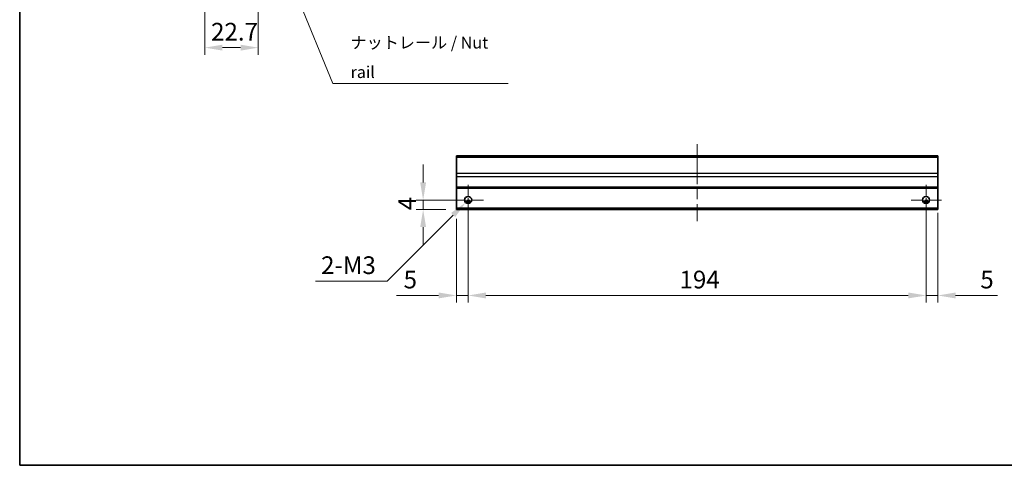
# Model space of a CAD drawing. Units: millimetres. Extents: x 43 to 6751, y 14 to 1008.
# Drawn here: x 2605 to 3022, y 24 to 213 of the extents above; entities that cross this region are included whole.
import ezdxf

# ---------------------------------------------------------------- set-up
doc = ezdxf.new("R2010")
doc.units = ezdxf.units.MM
doc.header["$LTSCALE"] = 3
doc.linetypes.add('CHAIN', pattern=[0.3543, 0.2362, -0.0295, 0.0591, -0.0295])
doc.layers.get('Defpoints').update_dxf_attribs({"lineweight": 25})
for name, color, linetype, lineweight in [('Border (ISO)', 7, 'Continuous', 35), ('Center Mark (ISO)', 131, 'Continuous', 18), ('Centerline (ISO)', 131, 'Continuous', 18), ('Dimension (ISO)', 7, 'Continuous', 18), ('Dimension (ISO) @ 1', 7, 'Continuous', 18), ('Symbol (ISO)', 7, 'Continuous', 18), ('Visible (ISO)', 7, 'Continuous', 35), ('Visible Narrow (ISO)', 7, 'Continuous', 25)]:
    doc.layers.add(name, color=color, linetype=linetype, lineweight=lineweight)
doc.styles.add('Note Text (TK)', font='txt')
doc.dimstyles.new('Default - Method 1b (TK)', dxfattribs={"dimscale": 3, "dimtxt": 2.5, "dimasz": 2.5, "dimexe": 1, "dimexo": 1.5, "dimgap": 1, "dimtad": 1, "dimtoh": 1, "dimrnd": 1e-08, "dimdsep": 46, "dimtxsty": 'Note Text (TK)', "dimcen": 0.09, "dimdle": 5, "dimclrd": 100, "dimclre": 100, "dimclrt": 7, "dimadec": 1, "dimazin": 1, "dimtfac": 1, "dimtmove": 0, "dimatfit": 3, "dimfxl": 1, "dimtolj": 1, "dimlwd": -1, "dimlwe": -1, "dimarcsym": 0})
doc.dimstyles.new('Default - Method 1b (TK)$7', dxfattribs={"dimscale": 3, "dimtxt": 2.5, "dimasz": 2.5, "dimexe": 1, "dimexo": 1.5, "dimgap": 1, "dimtad": 1, "dimtoh": 1, "dimrnd": 1e-08, "dimdsep": 46, "dimtxsty": 'Note Text (TK)', "dimcen": 0.09, "dimdle": 5, "dimclrd": 100, "dimclre": 100, "dimclrt": 7, "dimadec": 1, "dimazin": 1, "dimtfac": 1, "dimtmove": 0, "dimatfit": 3, "dimfxl": 1, "dimtolj": 1, "dimlwd": -1, "dimlwe": -1, "dimarcsym": 0})

# ---------------------------------------------------------------- blocks, each defined once
blk = doc.blocks.new('図面枠 tk図枠')
at = {"layer": 'Border (ISO)'}
for p, q in [((14.5, 289), (14.5, 8)), ((14.5, 8), (405.5, 8))]:
    blk.add_line(p, q, dxfattribs=at)
blk = doc.blocks.new('*D48')
at = {"layer": 'Defpoints', "color": 0}
for p in [(2706.11, 275.46), (2683.41, 269.63), (2706.11, 201.1)]:
    blk.add_point(p, dxfattribs=at)
at = {"layer": 'Dimension (ISO)', "color": 100}
for p, q in [((2706.11, 270.96), (2706.11, 198.1)), ((2683.41, 265.13), (2683.41, 198.1)), ((2690.91, 201.1), (2698.61, 201.1))]:
    blk.add_line(p, q, dxfattribs=at)
for points in [[(2690.91, 202.35), (2690.91, 199.85), (2683.41, 201.1)], [(2698.61, 202.35), (2698.61, 199.85), (2706.11, 201.1)]]:
    blk.add_solid(points, dxfattribs=at)
at = {"layer": 'Dimension (ISO)', "color": 7, "insert": (2686.09, 207.85), "char_height": 7.5, "attachment_point": 4, "style": 'Note Text (TK)'}
blk.add_mtext('\\A1;22.7', dxfattribs=at)
blk = doc.blocks.new('*D32')
at = {"layer": 'Defpoints', "color": 0}
for p in [(2775.94, 136.49), (2795.01, 136.49), (2790.01, 132.49)]:
    blk.add_point(p, dxfattribs=at)
at = {"layer": 'Dimension (ISO)', "color": 100}
for p, q in [((2775.94, 143.99), (2775.94, 151.49)), ((2790.51, 136.49), (2772.94, 136.49)), ((2775.94, 132.49), (2775.94, 136.49)), ((2785.51, 132.49), (2772.94, 132.49)), ((2775.94, 124.99), (2775.94, 117.49))]:
    blk.add_line(p, q, dxfattribs=at)
for points in [[(2774.69, 143.99), (2777.19, 143.99), (2775.94, 136.49)], [(2774.69, 124.99), (2777.19, 124.99), (2775.94, 132.49)]]:
    blk.add_solid(points, dxfattribs=at)
at = {"layer": 'Dimension (ISO)', "color": 7, "insert": (2769.19, 132.13), "char_height": 7.5, "attachment_point": 4, "rotation": 90, "style": 'Note Text (TK)'}
blk.add_mtext('\\A1;4', dxfattribs=at)
blk = doc.blocks.new('*D31')
at = {"layer": 'Defpoints', "color": 0}
for p in [(2795.01, 136.49), (2790.01, 132.99), (2795.01, 96.02)]:
    blk.add_point(p, dxfattribs=at)
at = {"layer": 'Dimension (ISO)', "color": 100}
for p, q in [((2795.01, 131.99), (2795.01, 93.02)), ((2790.01, 128.49), (2790.01, 93.02)), ((2782.51, 96.02), (2764.66, 96.02)), ((2795.01, 96.02), (2790.01, 96.02)), ((2802.51, 96.02), (2810.01, 96.02))]:
    blk.add_line(p, q, dxfattribs=at)
for points in [[(2782.51, 97.27), (2782.51, 94.77), (2790.01, 96.02)], [(2802.51, 97.27), (2802.51, 94.77), (2795.01, 96.02)]]:
    blk.add_solid(points, dxfattribs=at)
at = {"layer": 'Dimension (ISO)', "color": 7, "insert": (2767.66, 102.77), "char_height": 7.5, "attachment_point": 4, "style": 'Note Text (TK)'}
blk.add_mtext('\\A1;5', dxfattribs=at)
blk = doc.blocks.new('*D30')
at = {"layer": 'Defpoints', "color": 0}
for p in [(2795.01, 136.49), (2989.01, 136.49), (2989.01, 96.02)]:
    blk.add_point(p, dxfattribs=at)
at = {"layer": 'Dimension (ISO)', "color": 100}
for p, q in [((2795.01, 131.99), (2795.01, 93.02)), ((2989.01, 131.99), (2989.01, 93.02)), ((2802.51, 96.02), (2981.51, 96.02))]:
    blk.add_line(p, q, dxfattribs=at)
for points in [[(2802.51, 97.27), (2802.51, 94.77), (2795.01, 96.02)], [(2981.51, 97.27), (2981.51, 94.77), (2989.01, 96.02)]]:
    blk.add_solid(points, dxfattribs=at)
at = {"layer": 'Dimension (ISO)', "color": 7, "insert": (2884.57, 102.77), "char_height": 7.5, "attachment_point": 4, "style": 'Note Text (TK)'}
blk.add_mtext('\\A1;194', dxfattribs=at)
blk = doc.blocks.new('*D29')
at = {"layer": 'Defpoints', "color": 0}
for p in [(2989.01, 136.49), (2994.01, 135.49), (2994.01, 96.02)]:
    blk.add_point(p, dxfattribs=at)
at = {"layer": 'Dimension (ISO)', "color": 100}
for p, q in [((2989.01, 131.99), (2989.01, 93.02)), ((2994.01, 130.99), (2994.01, 93.02)), ((2981.51, 96.02), (2974.01, 96.02)), ((2989.01, 96.02), (2994.01, 96.02)), ((3001.51, 96.02), (3019.35, 96.02))]:
    blk.add_line(p, q, dxfattribs=at)
for points in [[(2981.51, 97.27), (2981.51, 94.77), (2989.01, 96.02)], [(3001.51, 97.27), (3001.51, 94.77), (2994.01, 96.02)]]:
    blk.add_solid(points, dxfattribs=at)
at = {"layer": 'Dimension (ISO)', "color": 7, "insert": (3012.01, 102.77), "char_height": 7.5, "attachment_point": 4, "style": 'Note Text (TK)'}
blk.add_mtext('\\A1;5', dxfattribs=at)
blk = doc.blocks.new('*D27')
at = {"layer": 'Defpoints', "color": 0}
for p in [(2793.95, 135.43), (2796.07, 137.55)]:
    blk.add_point(p, dxfattribs=at)
at = {"layer": 'Dimension (ISO)', "color": 100}
for p, q in [((2794.74, 136.49), (2795.28, 136.49)), ((2795.01, 136.22), (2795.01, 136.76)), ((2760.63, 102.11), (2788.64, 130.13)), ((2730.4, 102.11), (2760.63, 102.11))]:
    blk.add_line(p, q, dxfattribs=at)
blk.add_solid([(2787.76, 131.01), (2789.53, 129.24), (2793.95, 135.43)], dxfattribs=at)
at = {"layer": 'Dimension (ISO)', "color": 7, "insert": (2730.4, 108.86), "char_height": 7.5, "attachment_point": 4, "style": 'Note Text (TK)'}
blk.add_mtext('\\A1; 2-M3', dxfattribs=at)

msp = doc.modelspace()

# ---------------------------------------------------------------- linework, layer by layer
at = {"layer": 'Center Mark (ISO)', "linetype": 'CHAIN', "ltscale": 7.222748}
for p, q in [((2795.0068, 142.9912), (2795.0068, 129.9912)), ((2989.0068, 142.9912), (2989.0068, 129.9912)), ((2801.5068, 136.4912), (2788.5068, 136.4912)), ((2995.5068, 136.4912), (2982.5068, 136.4912))]:
    msp.add_line(p, q, dxfattribs=at)
at = {"layer": 'Centerline (ISO)', "linetype": 'CHAIN', "ltscale": 23.990969}
msp.add_line((2892.0068, 160.1912), (2892.0068, 127.4912), dxfattribs=at)
at = {"layer": 'Visible (ISO)'}
for p, q in [((2790.0068, 154.6054), (2790.0068, 155.1912)), ((2994.0068, 155.1912), (2790.0068, 155.1912)), ((2790.0068, 154.6054), (2790.0068, 147.777)), ((2994.0068, 155.1912), (2994.0068, 154.6054)), ((2994.0068, 147.777), (2994.0068, 154.6054)), ((2790.0068, 146.3628), (2790.0068, 147.777)), ((2790.0068, 146.3628), (2790.0068, 141.9912)), ((2994.0068, 147.777), (2994.0068, 146.3628)), ((2994.0068, 141.9912), (2994.0068, 146.3628)), ((2790.0068, 141.4912), (2790.0068, 141.9912)), ((2994.0068, 141.9912), (2994.0068, 141.4912)), ((2790.0068, 141.4912), (2790.0068, 132.9912)), ((2994.0068, 141.4912), (2790.0068, 141.4912)), ((2994.0068, 132.9912), (2994.0068, 141.4912)), ((2796.1248, 135.4912), (2793.8887, 135.4912)), ((2990.1248, 135.4912), (2987.8887, 135.4912)), ((2790.0068, 132.4912), (2790.0068, 132.9912)), ((2994.0068, 132.4912), (2790.0068, 132.4912)), ((2994.0068, 132.9912), (2994.0068, 132.4912))]:
    msp.add_line(p, q, dxfattribs=at)
for centre in [(2795.0068, 136.4912), (2989.0068, 136.4912)]:
    msp.add_circle(centre, 1.5, dxfattribs=at)
at = {"layer": 'Visible Narrow (ISO)'}
for p, q in [((2790.0068, 154.6054), (2994.0068, 154.6054)), ((2994.0068, 147.777), (2790.0068, 147.777)), ((2994.0068, 146.3628), (2790.0068, 146.3628)), ((2994.0068, 141.9912), (2790.0068, 141.9912)), ((2796.421, 135.9912), (2793.5926, 135.9912)), ((2990.421, 135.9912), (2987.5926, 135.9912)), ((2994.0068, 132.9912), (2790.0068, 132.9912))]:
    msp.add_line(p, q, dxfattribs=at)

# ---------------------------------------------------------------- block references
at = {"xscale": 2, "yscale": 2, "zscale": 2}
msp.add_blockref('図面枠 tk図枠', (2576, 8), dxfattribs=at)

# ---------------------------------------------------------------- texts
at = {"layer": 'Symbol (ISO)', "color": 7, "insert": (2745.1908, 186.6716), "char_height": 5, "width": 69.532166, "attachment_point": 7, "line_spacing_factor": 1.5, "style": 'Note Text (TK)'}
msp.add_mtext('{ナットレール / Nut rail}', dxfattribs=at)

# ---------------------------------------------------------------- dimensions: what is measured, and where the dimension line sits
at = {"layer": 'Dimension (ISO) @ 1', "color": 100}
for base, p1, p2, angle, override, picture, middle in [((2706.1081, 201.1021), (2683.4081, 269.6335), (2706.1081, 275.4619), 180, {"dimscale": 1, "dimtxt": 7.5, "dimasz": 7.5, "dimexe": 3, "dimexo": 4.5, "dimgap": 3, "dimtoh": 0, "dimdec": 2, "dimcen": 0.27, "dimtp": 0, "dimtm": 0, "dimtdec": 2, "dimtix": 0, "dimtofl": 0, "dimtmove": 0, "dimatfit": 1}, '*D48', (2694.7581, 201.1021)), ((2775.9366, 136.4912), (2790.0068, 132.4912), (2795.0068, 136.4912), 90, {"dimscale": 1, "dimtxt": 7.5, "dimasz": 7.5, "dimexe": 3, "dimexo": 4.5, "dimgap": 3, "dimtoh": 0, "dimdec": 2, "dimcen": 0.27, "dimtp": 0, "dimtm": 0, "dimtdec": 2, "dimtix": 0, "dimtofl": 1, "dimtmove": 0, "dimatfit": 1}, '*D32', (2775.9366, 134.4912)), ((2795.0068, 96.0222), (2790.0068, 132.9912), (2795.0068, 136.4912), 180, {"dimscale": 1, "dimtxt": 7.5, "dimasz": 7.5, "dimexe": 3, "dimexo": 4.5, "dimgap": 3, "dimtoh": 0, "dimdec": 2, "dimcen": 0.27, "dimtp": 0, "dimtm": 0, "dimtdec": 2, "dimtix": 0, "dimtofl": 1, "dimtmove": 0, "dimatfit": 1}, '*D31', (2769.8335, 96.0222)), ((2989.0068, 96.0222), (2795.0068, 136.4912), (2989.0068, 136.4912), 180, {"dimscale": 1, "dimtxt": 7.5, "dimasz": 7.5, "dimexe": 3, "dimexo": 4.5, "dimgap": 3, "dimtoh": 0, "dimdec": 2, "dimcen": 0.27, "dimtp": 0, "dimtm": 0, "dimtdec": 2, "dimtix": 0, "dimtofl": 0, "dimtmove": 0, "dimatfit": 1}, '*D30', (2892.0068, 96.0222)), ((2994.0068, 96.0222), (2989.0068, 136.4912), (2994.0068, 135.4912), 180, {"dimscale": 1, "dimtxt": 7.5, "dimasz": 7.5, "dimexe": 3, "dimexo": 4.5, "dimgap": 3, "dimtoh": 0, "dimdec": 2, "dimcen": 0.27, "dimtp": 0, "dimtm": 0, "dimtdec": 2, "dimtix": 0, "dimtofl": 1, "dimtmove": 0, "dimatfit": 1}, '*D29', (3014.1801, 96.0222))]:
    dim = msp.add_linear_dim(base=base, p1=p1, p2=p2, angle=angle, dimstyle='Default - Method 1b (TK)', override=override, dxfattribs=at)
    dim.commit()
    dim.dimension.update_dxf_attribs({"geometry": picture, "text_midpoint": middle, "dimtype": 128})
dim = msp.add_diameter_dim_2p(p1=(2796.0674, 137.5519), p2=(2793.9461, 135.4306), text=' 2-M3', dimstyle='Default - Method 1b (TK)', override={"dimscale": 1, "dimtxt": 7.5, "dimasz": 7.5, "dimexe": 3, "dimexo": 4.5, "dimgap": 3, "dimtih": 1, "dimdec": 2, "dimlfac": 1, "dimcen": 0.27, "dimtp": 0, "dimtm": 0, "dimtdec": 2, "dimtix": 0, "dimtofl": 0, "dimtmove": 0, "dimatfit": 3}, dxfattribs=at)
dim.commit()
dim.dimension.update_dxf_attribs({"geometry": '*D27', "text_midpoint": (2744.0142, 102.1137), "dimtype": 131})

# ---------------------------------------------------------------- leaders
at = {"layer": 'Symbol (ISO)', "color": 100, "annotation_type": 0, "has_hookline": 1, "hookline_direction": 0, "text_width": 66.7045}
msp.add_leader([(2701.3107, 275.2029), (2737.6908, 185.8383), (2745.1908, 185.8383)], dimstyle='Default - Method 1b (TK)$7', override={"dimgap": 0, "dimtad": 1}, dxfattribs=at)

doc.saveas('drawing.dxf')
